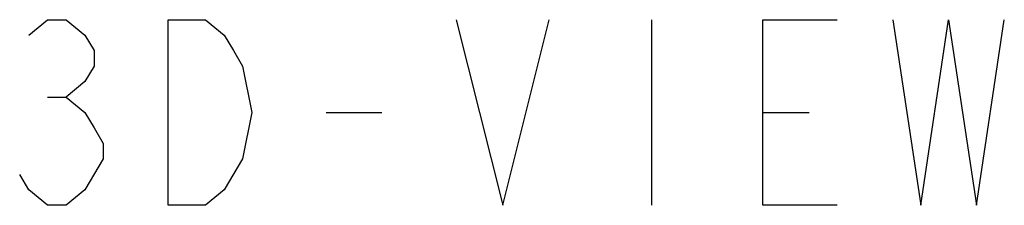
# Model space of a CAD drawing. Units: millimetres. Extents: x 0 to 280, y 0 to 198.
# Drawn here: x 215 to 228, y 96 to 99 of the extents above; entities that cross this region are included whole.
import ezdxf

# ---------------------------------------------------------------- set-up
doc = ezdxf.new("R2010")
doc.units = ezdxf.units.MM
doc.header["$LTSCALE"] = 15.4
doc.layers.get('0').update_dxf_attribs({"linetype": 'CONTINUOUS'})

msp = doc.modelspace()

# ---------------------------------------------------------------- linework, layer by layer
at = {"color": 2, "linetype": 'Continuous'}
for p, q in [((223.291, 98.806), (223.291, 96.473)), ((215.707, 97.834), (215.941, 97.834)), ((219.207, 97.64), (219.907, 97.64)), ((224.691, 97.64), (225.274, 97.64))]:
    msp.add_line(p, q, dxfattribs=at)
for points in [[(215.474, 98.612), (215.707, 98.806), (215.941, 98.806), (216.174, 98.612), (216.291, 98.418), (216.291, 98.223), (216.174, 98.029), (215.941, 97.834), (216.174, 97.64), (216.291, 97.445), (216.407, 97.251), (216.407, 97.056), (216.174, 96.668)], [(217.224, 98.806), (217.691, 98.806), (217.924, 98.612), (218.041, 98.418), (218.157, 98.223), (218.274, 97.64), (218.157, 97.056), (217.924, 96.668)], [(217.924, 96.668), (217.691, 96.473), (217.224, 96.473), (217.224, 98.806)], [(220.841, 98.806), (221.424, 96.473), (222.007, 98.806)], [(225.624, 96.473), (224.691, 96.473), (224.691, 98.806), (225.624, 98.806)], [(226.324, 98.806), (226.674, 96.473), (227.024, 98.806), (227.374, 96.473), (227.724, 98.806)], [(216.174, 96.668), (215.941, 96.473), (215.707, 96.473), (215.474, 96.668), (215.357, 96.862)]]:
    msp.add_lwpolyline(points, dxfattribs=at)

doc.saveas('drawing.dxf')
